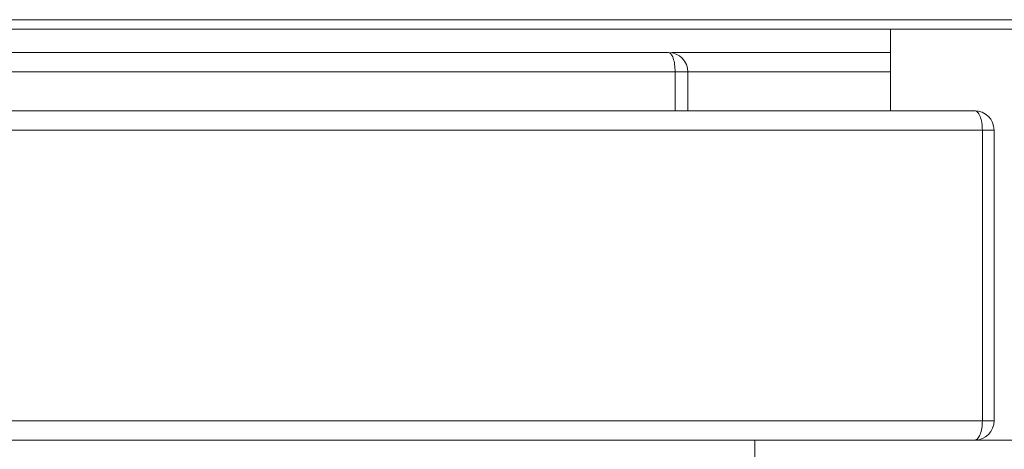
# Model space of a CAD drawing. Units: millimetres. Extents: x 428 to 7019, y 1376 to 4254.
# Drawn here: x 2884 to 2935, y 1805 to 1828 of the extents above; entities that cross this region are included whole.
import ezdxf

# ---------------------------------------------------------------- set-up
doc = ezdxf.new("R2010")
doc.units = ezdxf.units.MM
doc.header["$LTSCALE"] = 25
doc.linetypes.add('SLD-Durchgehend', pattern=[0])

msp = doc.modelspace()

# ---------------------------------------------------------------- linework, layer by layer
at = {"color": 1, "linetype": 'SLD-Durchgehend', "lineweight": 18}
for p, q in [((2821.98, 1827.535), (2992.208, 1827.535)), ((2917.857, 1824.84), (2918.515, 1824.84)), ((2928.98, 1824.84), (2918.515, 1824.84)), ((2934.335, 1821.84), (2933.732, 1821.84)), ((2934.335, 1806.84), (2933.732, 1806.84)), ((2933.496, 1805.877), (2933.335, 1805.84))]:
    msp.add_line(p, q, dxfattribs=at)
at = {"color": 7, "linetype": 'SLD-Durchgehend', "lineweight": 18}
for p, q in [((2991.708, 1827.04), (2821.98, 1827.04)), ((2920.592, 1827.04), (2920.592, 1827.04)), ((2928.98, 1827.04), (2928.98, 1822.84)), ((2917.91, 1825.84), (2928.98, 1825.84)), ((2917.857, 1824.84), (2850.242, 1824.84)), ((2917.857, 1824.84), (2917.857, 1822.84)), ((2918.515, 1822.84), (2918.515, 1824.84)), ((2933.732, 1821.84), (2822.709, 1821.84)), ((2933.732, 1806.84), (2933.732, 1821.84)), ((2934.335, 1806.84), (2934.335, 1821.84)), ((2933.732, 1806.84), (2822.709, 1806.84)), ((2921.98, 1805.84), (2921.98, 1802.54)), ((2933.29, 1805.84), (2946.187, 1805.84))]:
    msp.add_line(p, q, dxfattribs=at)
for centre, start, end in [((2917.515, 1824.84), 0, 89.9998), ((2933.335, 1821.84), 0, 89.9974), ((2933.335, 1806.84), 270.6388, 0)]:
    msp.add_arc(centre, 1, start, end, dxfattribs=at)
for points in [[(2851.008, 1825.84), (2852.363, 1825.84), (2855.073, 1825.84), (2859.7, 1825.84), (2864.679, 1825.84), (2870.002, 1825.84), (2875.602, 1825.84), (2881.424, 1825.84), (2887.408, 1825.84), (2893.49, 1825.84), (2899.61, 1825.84), (2905.698, 1825.84), (2911.711, 1825.84), (2915.58, 1825.84), (2917.515, 1825.84)], [(2917.515, 1825.84), (2917.559, 1825.825), (2917.649, 1825.795), (2917.762, 1825.563), (2917.841, 1825.233), (2917.852, 1824.971), (2917.857, 1824.84)], [(2933.335, 1822.84), (2930.164, 1822.84), (2923.822, 1822.84), (2913.852, 1822.84), (2903.705, 1822.84), (2893.466, 1822.84), (2883.272, 1822.84), (2873.249, 1822.84), (2863.522, 1822.84), (2854.213, 1822.84), (2845.432, 1822.84), (2837.313, 1822.84), (2829.871, 1822.84), (2825.632, 1822.84), (2823.512, 1822.84)], [(2933.732, 1821.84), (2933.726, 1821.971), (2933.714, 1822.233), (2933.622, 1822.563), (2933.491, 1822.795), (2933.387, 1822.825), (2933.335, 1822.84)], [(2933.335, 1805.84), (2933.387, 1805.855), (2933.491, 1805.885), (2933.622, 1806.116), (2933.714, 1806.447), (2933.726, 1806.709), (2933.732, 1806.84)], [(2933.335, 1805.84), (2930.164, 1805.84), (2923.822, 1805.84), (2913.852, 1805.84), (2903.705, 1805.84), (2893.466, 1805.84), (2883.272, 1805.84), (2873.249, 1805.84), (2863.522, 1805.84), (2854.213, 1805.84), (2845.432, 1805.84), (2837.313, 1805.84), (2829.871, 1805.84), (2825.632, 1805.84), (2823.512, 1805.84)]]:
    msp.add_open_spline(points, degree=3, dxfattribs=at)
msp.add_open_spline([(2928.98, 1825.84), (2927.814, 1825.84), (2925.388, 1825.84), (2921.887, 1825.84), (2919.079, 1825.84), (2918.118, 1825.84), (2917.697, 1825.84)], degree=3, knots=[0, 0, 0, 0, 0.249837, 0.519788, 0.78974, 1, 1, 1, 1], dxfattribs=at)

doc.saveas('drawing.dxf')
